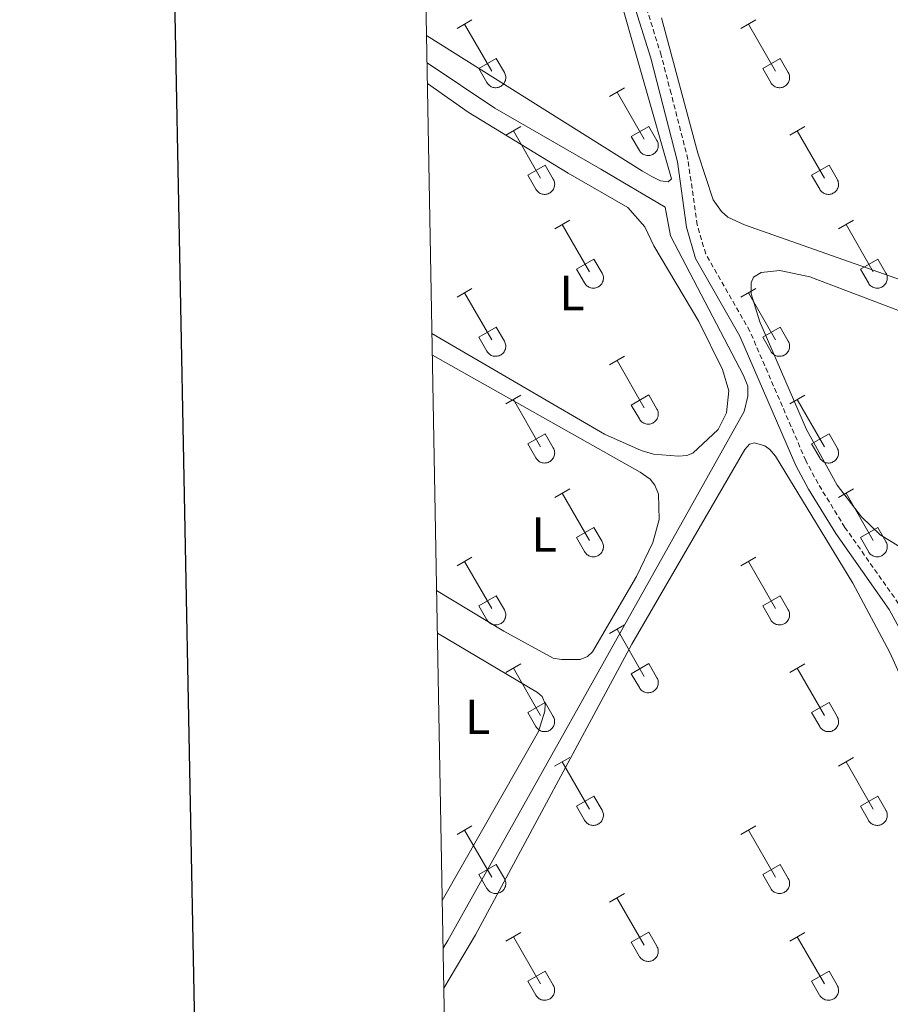
# Model space of a CAD drawing. Units: metres. Extents: x 628625 to 633134, y 4643617 to 4646669.
# Drawn here: x 629434 to 629611, y 4644556 to 4644756 of the extents above; entities that cross this region are included whole.
import ezdxf
from ezdxf.enums import TextEntityAlignment as Align

# ---------------------------------------------------------------- set-up
doc = ezdxf.new("R2010")
doc.units = ezdxf.units.M
doc.header["$MEASUREMENT"] = 0
doc.linetypes.add('TRAZOSX2', pattern=[1.5, 1, -0.5])
for name, color, linetype, lineweight in [('Level 13', 5, 'Continuous', 0), ('Level 21', 19, 'Continuous', 0), ('Level 36', 19, 'Continuous', 40), ('Level 37', 92, 'Continuous', 0), ('Level 61', 19, 'Continuous', 0), ('Level 63', 7, 'Continuous', 0)]:
    doc.layers.add(name, color=color, linetype=linetype, lineweight=lineweight)
doc.styles.add('Arial', font='ARIAL.TTF', dxfattribs={"height": 0.2})

msp = doc.modelspace()

# ---------------------------------------------------------------- linework, layer by layer
at = {"layer": 'Level 13', "color": 5, "linetype": 'Continuous', "lineweight": 0, "ltscale": 0.5}
msp.add_polyline3d([(629520.12, 4644567.34, 246.55), (629521.09, 4644568.91, 246.55), (629581.2, 4644676.32, 246.2), (629581.95, 4644679.42, 246.2), (629581.94, 4644681.5, 246.2), (629581.09, 4644683.64, 246.2), (629566.29, 4644711.97, 246.2), (629565.17, 4644717.85, 246.2), (629552.1, 4644725.53, 245.24), (629530.57, 4644737.91, 245.24), (629516.83, 4644747.14, 245.24)], dxfattribs=at)
at = {"layer": 'Level 21', "color": 19, "linetype": 'Continuous', "lineweight": 0}
msp.add_polyline3d([(629678.4, 4644440.87, 247.59), (629679.6, 4644447.28, 247.42), (629679.4, 4644449.72, 247.42), (629678.3, 4644454.61, 247.45), (629664.69, 4644498.44, 247.48), (629659.32, 4644512.9, 247.48), (629651.52, 4644528.49, 247.38), (629644.27, 4644545.43, 247.33), (629640.43, 4644556.48, 247.3), (629630.54, 4644588.93, 247.3), (629616.79, 4644624.83, 247.13), (629610.66, 4644636.13, 247.13), (629599.8, 4644651.57, 247.07), (629594.26, 4644660.58, 247.07), (629591.72, 4644665.38, 247.01), (629580.36, 4644691.63, 246.95), (629571.34, 4644707.42, 246.9), (629569.48, 4644713.74, 246.9), (629567.67, 4644726.99, 246.62), (629562.25, 4644748.08, 246.62), (629554.65, 4644772.42, 246.62)], dxfattribs=at)
at = {"layer": 'Level 21', "color": 19, "linetype": 'TRAZOSX2', "lineweight": 0}
msp.add_polyline3d([(629612.56, 4644637.3, 247.13), (629601.66, 4644652.8, 247.07), (629596.2, 4644661.69, 247.07), (629593.73, 4644666.35, 247.01), (629582.36, 4644692.63, 246.95), (629573.41, 4644708.3, 246.9), (629571.67, 4644714.21, 246.9), (629569.8, 4644727.53, 246.62), (629566.37, 4644740.89, 246.62), (629564.37, 4644748.68, 246.62), (629556.74, 4644773.1, 246.62)], dxfattribs=at)
at = {"layer": 'Level 36', "color": 32, "linetype": 'Continuous', "lineweight": 0}
for points in [[(629522.92, 4644754.09), (629525.96, 4644755.85)], [(629524.44, 4644754.97), (629529.97, 4644745.4)], [(629580.55, 4644754.09), (629583.59, 4644755.85)], [(629582.07, 4644754.97), (629587.59, 4644745.4)], [(629527.35, 4644745.95), (629530.89, 4644747.99)], [(629530.89, 4644747.99), (629532.54, 4644745.15)], [(629584.98, 4644745.95), (629588.51, 4644747.99)], [(629588.51, 4644747.99), (629590.16, 4644745.14)], [(629527.35, 4644745.95), (629528.98, 4644743.13)], [(629528.99, 4644743.12), (629529.1, 4644742.95), (629529.23, 4644742.78), (629529.37, 4644742.63), (629529.53, 4644742.5), (629529.7, 4644742.38), (629529.88, 4644742.28), (629530.07, 4644742.2), (629530.27, 4644742.14), (629530.48, 4644742.1), (629530.68, 4644742.08), (629530.89, 4644742.08), (629531.1, 4644742.1), (629531.3, 4644742.15), (629531.5, 4644742.21), (629531.69, 4644742.29), (629531.87, 4644742.4), (629532.04, 4644742.52), (629532.2, 4644742.65), (629532.34, 4644742.81), (629532.46, 4644742.97), (629532.57, 4644743.15), (629532.66, 4644743.34), (629532.73, 4644743.53), (629532.78, 4644743.74), (629532.81, 4644743.94), (629532.82, 4644744.15), (629532.8, 4644744.36), (629532.77, 4644744.56), (629532.71, 4644744.76), (629532.64, 4644744.96), (629532.54, 4644745.14)], [(629584.98, 4644745.95), (629586.61, 4644743.12)], [(629586.61, 4644743.12), (629586.72, 4644742.95), (629586.85, 4644742.78), (629586.99, 4644742.63), (629587.15, 4644742.5), (629587.32, 4644742.38), (629587.5, 4644742.28), (629587.7, 4644742.2), (629587.89, 4644742.14), (629588.1, 4644742.1), (629588.3, 4644742.08), (629588.51, 4644742.08), (629588.72, 4644742.1), (629588.92, 4644742.15), (629589.12, 4644742.21), (629589.31, 4644742.29), (629589.49, 4644742.4), (629589.66, 4644742.52), (629589.82, 4644742.65), (629589.96, 4644742.81), (629590.08, 4644742.97), (629590.19, 4644743.15), (629590.28, 4644743.34), (629590.35, 4644743.53), (629590.4, 4644743.73), (629590.43, 4644743.94), (629590.44, 4644744.15), (629590.42, 4644744.36), (629590.39, 4644744.56), (629590.33, 4644744.76), (629590.26, 4644744.96), (629590.16, 4644745.14)], [(629553.87, 4644740.32), (629556.92, 4644742.08)], [(629555.4, 4644741.2), (629560.92, 4644731.63)], [(629532.85, 4644732.42), (629535.89, 4644734.18)], [(629534.37, 4644733.3), (629539.9, 4644723.73)], [(629558.3, 4644732.18), (629561.84, 4644734.22)], [(629561.84, 4644734.22), (629563.49, 4644731.37)], [(629590.48, 4644732.42), (629593.52, 4644734.18)], [(629592, 4644733.3), (629597.52, 4644723.73)], [(629558.3, 4644732.18), (629559.94, 4644729.35)], [(629559.94, 4644729.35), (629560.05, 4644729.18), (629560.18, 4644729.01), (629560.32, 4644728.86), (629560.48, 4644728.73), (629560.65, 4644728.61), (629560.83, 4644728.51), (629561.02, 4644728.43), (629561.22, 4644728.37), (629561.43, 4644728.33), (629561.63, 4644728.31), (629561.84, 4644728.31), (629562.05, 4644728.33), (629562.25, 4644728.37), (629562.45, 4644728.44), (629562.64, 4644728.52), (629562.82, 4644728.63), (629562.99, 4644728.75), (629563.15, 4644728.88), (629563.29, 4644729.03), (629563.41, 4644729.2), (629563.52, 4644729.38), (629563.61, 4644729.57), (629563.68, 4644729.76), (629563.73, 4644729.96), (629563.76, 4644730.17), (629563.77, 4644730.38), (629563.75, 4644730.59), (629563.72, 4644730.79), (629563.66, 4644730.99), (629563.59, 4644731.18), (629563.49, 4644731.37)], [(629537.28, 4644724.29), (629540.82, 4644726.33)], [(629540.82, 4644726.33), (629542.47, 4644723.47)], [(629594.91, 4644724.29), (629598.45, 4644726.33)], [(629598.45, 4644726.33), (629600.09, 4644723.47)], [(629537.28, 4644724.29), (629538.91, 4644721.46)], [(629594.91, 4644724.29), (629596.54, 4644721.46)], [(629538.92, 4644721.45), (629539.03, 4644721.28), (629539.16, 4644721.11), (629539.3, 4644720.97), (629539.46, 4644720.83), (629539.63, 4644720.71), (629539.81, 4644720.61), (629540, 4644720.53), (629540.2, 4644720.47), (629540.41, 4644720.43), (629540.61, 4644720.41), (629540.82, 4644720.41), (629541.03, 4644720.43), (629541.23, 4644720.48), (629541.43, 4644720.54), (629541.62, 4644720.63), (629541.8, 4644720.73), (629541.97, 4644720.85), (629542.13, 4644720.99), (629542.27, 4644721.14), (629542.39, 4644721.3), (629542.5, 4644721.48), (629542.59, 4644721.67), (629542.66, 4644721.87), (629542.71, 4644722.07), (629542.74, 4644722.27), (629542.75, 4644722.48), (629542.73, 4644722.69), (629542.7, 4644722.89), (629542.64, 4644723.09), (629542.57, 4644723.29), (629542.47, 4644723.47)], [(629596.54, 4644721.45), (629596.65, 4644721.28), (629596.78, 4644721.11), (629596.92, 4644720.96), (629597.08, 4644720.83), (629597.25, 4644720.71), (629597.43, 4644720.61), (629597.63, 4644720.53), (629597.82, 4644720.47), (629598.03, 4644720.43), (629598.24, 4644720.41), (629598.44, 4644720.41), (629598.65, 4644720.43), (629598.85, 4644720.48), (629599.05, 4644720.54), (629599.24, 4644720.63), (629599.42, 4644720.73), (629599.59, 4644720.85), (629599.75, 4644720.99), (629599.89, 4644721.14), (629600.02, 4644721.3), (629600.12, 4644721.48), (629600.21, 4644721.67), (629600.28, 4644721.86), (629600.33, 4644722.07), (629600.36, 4644722.27), (629600.37, 4644722.48), (629600.35, 4644722.69), (629600.32, 4644722.89), (629600.26, 4644723.09), (629600.19, 4644723.29), (629600.09, 4644723.47)], [(629542.75, 4644713.39), (629545.79, 4644715.15)], [(629544.27, 4644714.27), (629549.8, 4644704.7)], [(629600.37, 4644713.39), (629603.41, 4644715.15)], [(629601.89, 4644714.27), (629607.42, 4644704.7)], [(629547.18, 4644705.25), (629550.72, 4644707.29)], [(629550.72, 4644707.29), (629552.37, 4644704.44)], [(629604.8, 4644705.25), (629608.34, 4644707.29)], [(629608.34, 4644707.29), (629609.99, 4644704.44)], [(629547.18, 4644705.25), (629548.81, 4644702.42)], [(629548.81, 4644702.42), (629548.92, 4644702.25), (629549.05, 4644702.08), (629549.2, 4644701.93), (629549.35, 4644701.8), (629549.52, 4644701.68), (629549.71, 4644701.58), (629549.9, 4644701.5), (629550.1, 4644701.44), (629550.3, 4644701.4), (629550.51, 4644701.38), (629550.72, 4644701.38), (629550.92, 4644701.4), (629551.13, 4644701.44), (629551.32, 4644701.51), (629551.52, 4644701.59), (629551.7, 4644701.69), (629551.86, 4644701.81), (629552.02, 4644701.95), (629552.16, 4644702.1), (629552.29, 4644702.27), (629552.4, 4644702.45), (629552.48, 4644702.63), (629552.56, 4644702.83), (629552.6, 4644703.03), (629552.63, 4644703.24), (629552.64, 4644703.45), (629552.63, 4644703.65), (629552.59, 4644703.86), (629552.54, 4644704.06), (629552.46, 4644704.25), (629552.37, 4644704.44)], [(629604.8, 4644705.25), (629606.43, 4644702.42)], [(629606.44, 4644702.42), (629606.55, 4644702.25), (629606.67, 4644702.08), (629606.82, 4644701.93), (629606.98, 4644701.8), (629607.15, 4644701.68), (629607.33, 4644701.58), (629607.52, 4644701.5), (629607.72, 4644701.43), (629607.92, 4644701.39), (629608.13, 4644701.37), (629608.34, 4644701.38), (629608.54, 4644701.4), (629608.75, 4644701.44), (629608.95, 4644701.51), (629609.14, 4644701.59), (629609.32, 4644701.69), (629609.49, 4644701.81), (629609.64, 4644701.95), (629609.78, 4644702.1), (629609.91, 4644702.27), (629610.02, 4644702.45), (629610.11, 4644702.63), (629610.18, 4644702.83), (629610.23, 4644703.03), (629610.26, 4644703.24), (629610.26, 4644703.45), (629610.25, 4644703.65), (629610.21, 4644703.86), (629610.16, 4644704.06), (629610.08, 4644704.25), (629609.99, 4644704.44)], [(629522.92, 4644699.55), (629525.96, 4644701.3)], [(629524.44, 4644700.42), (629529.97, 4644690.85)], [(629580.55, 4644699.55), (629583.59, 4644701.3)], [(629582.07, 4644700.42), (629587.59, 4644690.85)], [(629527.35, 4644691.41), (629530.89, 4644693.45)], [(629530.89, 4644693.45), (629532.54, 4644690.6)], [(629584.98, 4644691.41), (629588.51, 4644693.45)], [(629588.51, 4644693.45), (629590.16, 4644690.6)], [(629527.35, 4644691.41), (629528.98, 4644688.58)], [(629528.99, 4644688.58), (629529.1, 4644688.4), (629529.23, 4644688.24), (629529.37, 4644688.09), (629529.53, 4644687.95), (629529.7, 4644687.83), (629529.88, 4644687.73), (629530.07, 4644687.65), (629530.27, 4644687.59), (629530.48, 4644687.55), (629530.68, 4644687.53), (629530.89, 4644687.53), (629531.1, 4644687.56), (629531.3, 4644687.6), (629531.5, 4644687.66), (629531.69, 4644687.75), (629531.87, 4644687.85), (629532.04, 4644687.97), (629532.2, 4644688.11), (629532.34, 4644688.26), (629532.46, 4644688.43), (629532.57, 4644688.6), (629532.66, 4644688.79), (629532.73, 4644688.99), (629532.78, 4644689.19), (629532.81, 4644689.39), (629532.82, 4644689.6), (629532.8, 4644689.81), (629532.77, 4644690.02), (629532.71, 4644690.22), (629532.64, 4644690.41), (629532.54, 4644690.59)], [(629584.98, 4644691.41), (629586.61, 4644688.58)], [(629586.61, 4644688.58), (629586.72, 4644688.4), (629586.85, 4644688.24), (629586.99, 4644688.09), (629587.15, 4644687.95), (629587.32, 4644687.83), (629587.5, 4644687.73), (629587.7, 4644687.65), (629587.89, 4644687.59), (629588.1, 4644687.55), (629588.3, 4644687.53), (629588.51, 4644687.53), (629588.72, 4644687.56), (629588.92, 4644687.6), (629589.12, 4644687.66), (629589.31, 4644687.75), (629589.49, 4644687.85), (629589.66, 4644687.97), (629589.82, 4644688.11), (629589.96, 4644688.26), (629590.08, 4644688.43), (629590.19, 4644688.6), (629590.28, 4644688.79), (629590.35, 4644688.99), (629590.4, 4644689.19), (629590.43, 4644689.39), (629590.44, 4644689.6), (629590.42, 4644689.81), (629590.39, 4644690.01), (629590.33, 4644690.22), (629590.26, 4644690.41), (629590.16, 4644690.59)], [(629553.87, 4644685.78), (629556.92, 4644687.53)], [(629555.4, 4644686.65), (629560.92, 4644677.08)], [(629532.85, 4644677.88), (629535.89, 4644679.64)], [(629534.37, 4644678.76), (629539.9, 4644669.18)], [(629558.3, 4644677.64), (629561.84, 4644679.68)], [(629561.84, 4644679.68), (629563.49, 4644676.83)], [(629590.48, 4644677.88), (629593.52, 4644679.64)], [(629592, 4644678.76), (629597.52, 4644669.18)], [(629558.3, 4644677.64), (629559.94, 4644674.81)], [(629559.94, 4644674.81), (629560.05, 4644674.63), (629560.18, 4644674.47), (629560.32, 4644674.31), (629560.48, 4644674.18), (629560.65, 4644674.06), (629560.83, 4644673.96), (629561.02, 4644673.88), (629561.22, 4644673.82), (629561.43, 4644673.78), (629561.63, 4644673.76), (629561.84, 4644673.76), (629562.05, 4644673.78), (629562.25, 4644673.83), (629562.45, 4644673.89), (629562.64, 4644673.97), (629562.82, 4644674.08), (629562.99, 4644674.2), (629563.15, 4644674.34), (629563.29, 4644674.49), (629563.41, 4644674.65), (629563.52, 4644674.83), (629563.61, 4644675.02), (629563.68, 4644675.21), (629563.73, 4644675.42), (629563.76, 4644675.62), (629563.77, 4644675.83), (629563.75, 4644676.04), (629563.72, 4644676.24), (629563.66, 4644676.44), (629563.59, 4644676.64), (629563.49, 4644676.82)], [(629537.28, 4644669.74), (629540.82, 4644671.78)], [(629540.82, 4644671.78), (629542.47, 4644668.93)], [(629594.91, 4644669.74), (629598.45, 4644671.78)], [(629598.45, 4644671.78), (629600.09, 4644668.93)], [(629537.28, 4644669.74), (629538.91, 4644666.91)], [(629538.92, 4644666.91), (629539.03, 4644666.73), (629539.16, 4644666.57), (629539.3, 4644666.42), (629539.46, 4644666.28), (629539.63, 4644666.17), (629539.81, 4644666.07), (629540, 4644665.99), (629540.2, 4644665.92), (629540.41, 4644665.88), (629540.61, 4644665.86), (629540.82, 4644665.87), (629541.03, 4644665.89), (629541.23, 4644665.93), (629541.43, 4644665.99), (629541.62, 4644666.08), (629541.8, 4644666.18), (629541.97, 4644666.3), (629542.13, 4644666.44), (629542.27, 4644666.59), (629542.39, 4644666.76), (629542.5, 4644666.93), (629542.59, 4644667.12), (629542.66, 4644667.32), (629542.71, 4644667.52), (629542.74, 4644667.73), (629542.75, 4644667.93), (629542.73, 4644668.14), (629542.7, 4644668.35), (629542.64, 4644668.55), (629542.57, 4644668.74), (629542.47, 4644668.93)], [(629594.91, 4644669.74), (629596.54, 4644666.91)], [(629596.54, 4644666.91), (629596.65, 4644666.73), (629596.78, 4644666.57), (629596.92, 4644666.42), (629597.08, 4644666.28), (629597.25, 4644666.17), (629597.43, 4644666.07), (629597.63, 4644665.98), (629597.82, 4644665.92), (629598.03, 4644665.88), (629598.24, 4644665.86), (629598.44, 4644665.86), (629598.65, 4644665.89), (629598.85, 4644665.93), (629599.05, 4644665.99), (629599.24, 4644666.08), (629599.42, 4644666.18), (629599.59, 4644666.3), (629599.75, 4644666.44), (629599.89, 4644666.59), (629600.02, 4644666.76), (629600.12, 4644666.93), (629600.21, 4644667.12), (629600.28, 4644667.32), (629600.33, 4644667.52), (629600.36, 4644667.73), (629600.37, 4644667.93), (629600.35, 4644668.14), (629600.32, 4644668.35), (629600.26, 4644668.55), (629600.19, 4644668.74), (629600.09, 4644668.93)], [(629542.75, 4644658.85), (629545.79, 4644660.6)], [(629600.37, 4644658.85), (629603.41, 4644660.6)], [(629544.27, 4644659.72), (629549.8, 4644650.15)], [(629601.89, 4644659.72), (629607.42, 4644650.15)], [(629547.18, 4644650.71), (629550.72, 4644652.75)], [(629550.72, 4644652.75), (629552.37, 4644649.9)], [(629604.8, 4644650.71), (629608.34, 4644652.75)], [(629608.34, 4644652.75), (629609.99, 4644649.9)], [(629547.18, 4644650.71), (629548.81, 4644647.88)], [(629604.8, 4644650.71), (629606.43, 4644647.88)], [(629548.81, 4644647.87), (629548.92, 4644647.7), (629549.05, 4644647.53), (629549.2, 4644647.38), (629549.35, 4644647.25), (629549.52, 4644647.13), (629549.71, 4644647.03), (629549.9, 4644646.95), (629550.1, 4644646.89), (629550.3, 4644646.85), (629550.51, 4644646.83), (629550.72, 4644646.83), (629550.92, 4644646.85), (629551.13, 4644646.9), (629551.32, 4644646.96), (629551.52, 4644647.05), (629551.7, 4644647.15), (629551.86, 4644647.27), (629552.02, 4644647.41), (629552.16, 4644647.56), (629552.29, 4644647.72), (629552.4, 4644647.9), (629552.48, 4644648.09), (629552.56, 4644648.28), (629552.6, 4644648.49), (629552.63, 4644648.69), (629552.64, 4644648.9), (629552.63, 4644649.11), (629552.59, 4644649.31), (629552.54, 4644649.51), (629552.46, 4644649.71), (629552.37, 4644649.89)], [(629606.44, 4644647.87), (629606.55, 4644647.7), (629606.67, 4644647.53), (629606.82, 4644647.38), (629606.98, 4644647.25), (629607.15, 4644647.13), (629607.33, 4644647.03), (629607.52, 4644646.95), (629607.72, 4644646.89), (629607.92, 4644646.85), (629608.13, 4644646.83), (629608.34, 4644646.83), (629608.54, 4644646.85), (629608.75, 4644646.9), (629608.95, 4644646.96), (629609.14, 4644647.04), (629609.32, 4644647.15), (629609.49, 4644647.27), (629609.64, 4644647.4), (629609.78, 4644647.56), (629609.91, 4644647.72), (629610.02, 4644647.9), (629610.11, 4644648.09), (629610.18, 4644648.28), (629610.23, 4644648.49), (629610.26, 4644648.69), (629610.26, 4644648.9), (629610.25, 4644649.11), (629610.21, 4644649.31), (629610.16, 4644649.51), (629610.08, 4644649.71), (629609.99, 4644649.89)], [(629522.92, 4644645), (629525.96, 4644646.76)], [(629580.54, 4644645), (629583.58, 4644646.76)], [(629524.44, 4644645.88), (629529.97, 4644636.31)], [(629582.06, 4644645.88), (629587.59, 4644636.31)], [(629527.35, 4644636.86), (629530.89, 4644638.9)], [(629530.89, 4644638.9), (629532.54, 4644636.05)], [(629584.98, 4644636.86), (629588.51, 4644638.9)], [(629588.51, 4644638.9), (629590.16, 4644636.05)], [(629527.35, 4644636.86), (629528.98, 4644634.03)], [(629584.98, 4644636.86), (629586.6, 4644634.03)], [(629528.99, 4644634.03), (629529.1, 4644633.85), (629529.22, 4644633.69), (629529.37, 4644633.54), (629529.53, 4644633.41), (629529.7, 4644633.29), (629529.88, 4644633.19), (629530.07, 4644633.11), (629530.27, 4644633.05), (629530.48, 4644633.01), (629530.68, 4644632.99), (629530.89, 4644632.99), (629531.1, 4644633.01), (629531.3, 4644633.05), (629531.5, 4644633.12), (629531.69, 4644633.2), (629531.87, 4644633.3), (629532.04, 4644633.42), (629532.2, 4644633.56), (629532.34, 4644633.71), (629532.46, 4644633.88), (629532.57, 4644634.06), (629532.66, 4644634.25), (629532.73, 4644634.44), (629532.78, 4644634.64), (629532.81, 4644634.85), (629532.81, 4644635.06), (629532.8, 4644635.26), (629532.77, 4644635.47), (629532.71, 4644635.67), (629532.64, 4644635.86), (629532.54, 4644636.05)], [(629586.61, 4644634.03), (629586.72, 4644633.85), (629586.85, 4644633.69), (629586.99, 4644633.54), (629587.15, 4644633.41), (629587.32, 4644633.29), (629587.5, 4644633.19), (629587.69, 4644633.11), (629587.89, 4644633.05), (629588.1, 4644633), (629588.3, 4644632.99), (629588.51, 4644632.99), (629588.72, 4644633.01), (629588.92, 4644633.05), (629589.12, 4644633.12), (629589.31, 4644633.2), (629589.49, 4644633.3), (629589.66, 4644633.42), (629589.82, 4644633.56), (629589.96, 4644633.71), (629590.08, 4644633.88), (629590.19, 4644634.06), (629590.28, 4644634.24), (629590.35, 4644634.44), (629590.4, 4644634.64), (629590.43, 4644634.85), (629590.44, 4644635.06), (629590.42, 4644635.26), (629590.39, 4644635.47), (629590.33, 4644635.67), (629590.26, 4644635.86), (629590.16, 4644636.05)], [(629553.87, 4644631.23), (629556.92, 4644632.98)], [(629555.4, 4644632.1), (629560.92, 4644622.53)], [(629532.85, 4644623.33), (629535.89, 4644625.09)], [(629558.3, 4644623.09), (629561.84, 4644625.13)], [(629561.84, 4644625.13), (629563.49, 4644622.28)], [(629590.48, 4644623.33), (629593.52, 4644625.09)], [(629534.37, 4644624.21), (629539.9, 4644614.63)], [(629558.3, 4644623.09), (629559.94, 4644620.26)], [(629559.94, 4644620.26), (629560.05, 4644620.08), (629560.18, 4644619.92), (629560.32, 4644619.77), (629560.48, 4644619.63), (629560.65, 4644619.51), (629560.83, 4644619.41), (629561.02, 4644619.33), (629561.22, 4644619.27), (629561.43, 4644619.23), (629561.63, 4644619.21), (629561.84, 4644619.21), (629562.05, 4644619.24), (629562.25, 4644619.28), (629562.45, 4644619.35), (629562.64, 4644619.43), (629562.82, 4644619.53), (629562.99, 4644619.65), (629563.15, 4644619.79), (629563.29, 4644619.94), (629563.41, 4644620.11), (629563.52, 4644620.29), (629563.61, 4644620.47), (629563.68, 4644620.67), (629563.73, 4644620.87), (629563.76, 4644621.08), (629563.76, 4644621.28), (629563.75, 4644621.49), (629563.72, 4644621.7), (629563.66, 4644621.9), (629563.59, 4644622.09), (629563.49, 4644622.28)], [(629592, 4644624.21), (629597.52, 4644614.63)], [(629537.28, 4644615.19), (629540.82, 4644617.23)], [(629540.82, 4644617.23), (629542.47, 4644614.38)], [(629594.9, 4644615.19), (629598.44, 4644617.23)], [(629598.44, 4644617.23), (629600.09, 4644614.38)], [(629537.28, 4644615.19), (629538.91, 4644612.36)], [(629538.92, 4644612.36), (629539.03, 4644612.19), (629539.16, 4644612.02), (629539.3, 4644611.87), (629539.46, 4644611.74), (629539.63, 4644611.62), (629539.81, 4644611.52), (629540, 4644611.44), (629540.2, 4644611.38), (629540.41, 4644611.34), (629540.61, 4644611.32), (629540.82, 4644611.32), (629541.03, 4644611.34), (629541.23, 4644611.38), (629541.43, 4644611.45), (629541.62, 4644611.53), (629541.8, 4644611.63), (629541.97, 4644611.75), (629542.13, 4644611.89), (629542.27, 4644612.04), (629542.39, 4644612.21), (629542.5, 4644612.39), (629542.59, 4644612.58), (629542.66, 4644612.77), (629542.71, 4644612.97), (629542.74, 4644613.18), (629542.74, 4644613.39), (629542.73, 4644613.59), (629542.7, 4644613.8), (629542.64, 4644614), (629542.57, 4644614.19), (629542.47, 4644614.38)], [(629594.9, 4644615.19), (629596.54, 4644612.36)], [(629596.54, 4644612.36), (629596.65, 4644612.19), (629596.78, 4644612.02), (629596.92, 4644611.87), (629597.08, 4644611.74), (629597.25, 4644611.62), (629597.43, 4644611.52), (629597.62, 4644611.44), (629597.82, 4644611.38), (629598.03, 4644611.33), (629598.24, 4644611.32), (629598.44, 4644611.32), (629598.65, 4644611.34), (629598.85, 4644611.38), (629599.05, 4644611.45), (629599.24, 4644611.53), (629599.42, 4644611.63), (629599.59, 4644611.75), (629599.75, 4644611.89), (629599.89, 4644612.04), (629600.01, 4644612.21), (629600.12, 4644612.39), (629600.21, 4644612.57), (629600.28, 4644612.77), (629600.33, 4644612.97), (629600.36, 4644613.18), (629600.37, 4644613.39), (629600.35, 4644613.59), (629600.32, 4644613.8), (629600.26, 4644614), (629600.19, 4644614.19), (629600.09, 4644614.38)], [(629542.74, 4644604.3), (629545.79, 4644606.05)], [(629544.27, 4644605.17), (629549.8, 4644595.6)], [(629600.37, 4644604.3), (629603.41, 4644606.05)], [(629601.89, 4644605.17), (629607.42, 4644595.6)], [(629547.18, 4644596.16), (629550.72, 4644598.2)], [(629550.72, 4644598.2), (629552.36, 4644595.35)], [(629604.8, 4644596.16), (629608.34, 4644598.2)], [(629608.34, 4644598.2), (629609.99, 4644595.35)], [(629547.18, 4644596.16), (629548.81, 4644593.33)], [(629548.81, 4644593.33), (629548.92, 4644593.15), (629549.05, 4644592.99), (629549.19, 4644592.84), (629549.35, 4644592.7), (629549.52, 4644592.58), (629549.71, 4644592.48), (629549.9, 4644592.4), (629550.1, 4644592.34), (629550.3, 4644592.3), (629550.51, 4644592.28), (629550.72, 4644592.28), (629550.92, 4644592.31), (629551.12, 4644592.35), (629551.32, 4644592.41), (629551.51, 4644592.5), (629551.69, 4644592.6), (629551.86, 4644592.72), (629552.02, 4644592.86), (629552.16, 4644593.01), (629552.29, 4644593.18), (629552.4, 4644593.35), (629552.48, 4644593.54), (629552.55, 4644593.74), (629552.6, 4644593.94), (629552.63, 4644594.15), (629552.64, 4644594.35), (629552.63, 4644594.56), (629552.59, 4644594.77), (629552.54, 4644594.97), (629552.46, 4644595.16), (629552.37, 4644595.35)], [(629604.8, 4644596.16), (629606.43, 4644593.33)], [(629606.43, 4644593.33), (629606.54, 4644593.15), (629606.67, 4644592.99), (629606.82, 4644592.84), (629606.97, 4644592.7), (629607.15, 4644592.58), (629607.33, 4644592.48), (629607.52, 4644592.4), (629607.72, 4644592.34), (629607.92, 4644592.3), (629608.13, 4644592.28), (629608.34, 4644592.28), (629608.54, 4644592.31), (629608.75, 4644592.35), (629608.94, 4644592.41), (629609.14, 4644592.5), (629609.32, 4644592.6), (629609.49, 4644592.72), (629609.64, 4644592.86), (629609.78, 4644593.01), (629609.91, 4644593.17), (629610.02, 4644593.35), (629610.11, 4644593.54), (629610.18, 4644593.74), (629610.22, 4644593.94), (629610.25, 4644594.15), (629610.26, 4644594.35), (629610.25, 4644594.56), (629610.21, 4644594.77), (629610.16, 4644594.97), (629610.08, 4644595.16), (629609.99, 4644595.34)], [(629522.92, 4644590.45), (629525.96, 4644592.21)], [(629524.44, 4644591.33), (629529.97, 4644581.76)], [(629580.54, 4644590.45), (629583.58, 4644592.21)], [(629582.06, 4644591.33), (629587.59, 4644581.76)], [(629527.35, 4644582.31), (629530.89, 4644584.35)], [(629530.89, 4644584.35), (629532.54, 4644581.5)], [(629584.97, 4644582.31), (629588.51, 4644584.35)], [(629588.51, 4644584.35), (629590.16, 4644581.5)], [(629527.35, 4644582.31), (629528.98, 4644579.48)], [(629584.97, 4644582.31), (629586.6, 4644579.48)], [(629528.99, 4644579.48), (629529.1, 4644579.31), (629529.22, 4644579.14), (629529.37, 4644578.99), (629529.53, 4644578.86), (629529.7, 4644578.74), (629529.88, 4644578.64), (629530.07, 4644578.56), (629530.27, 4644578.5), (629530.47, 4644578.46), (629530.68, 4644578.44), (629530.89, 4644578.44), (629531.1, 4644578.46), (629531.3, 4644578.51), (629531.5, 4644578.57), (629531.69, 4644578.65), (629531.87, 4644578.76), (629532.04, 4644578.88), (629532.19, 4644579.01), (629532.34, 4644579.17), (629532.46, 4644579.33), (629532.57, 4644579.51), (629532.66, 4644579.7), (629532.73, 4644579.89), (629532.78, 4644580.09), (629532.81, 4644580.3), (629532.81, 4644580.51), (629532.8, 4644580.72), (629532.76, 4644580.92), (629532.71, 4644581.12), (629532.64, 4644581.32), (629532.54, 4644581.5)], [(629586.61, 4644579.48), (629586.72, 4644579.31), (629586.85, 4644579.14), (629586.99, 4644578.99), (629587.15, 4644578.86), (629587.32, 4644578.74), (629587.5, 4644578.64), (629587.69, 4644578.56), (629587.89, 4644578.5), (629588.1, 4644578.46), (629588.3, 4644578.44), (629588.51, 4644578.44), (629588.72, 4644578.46), (629588.92, 4644578.51), (629589.12, 4644578.57), (629589.31, 4644578.65), (629589.49, 4644578.76), (629589.66, 4644578.88), (629589.82, 4644579.01), (629589.96, 4644579.17), (629590.08, 4644579.33), (629590.19, 4644579.51), (629590.28, 4644579.7), (629590.35, 4644579.89), (629590.4, 4644580.09), (629590.43, 4644580.3), (629590.44, 4644580.51), (629590.42, 4644580.72), (629590.39, 4644580.92), (629590.33, 4644581.12), (629590.26, 4644581.31), (629590.16, 4644581.5)], [(629553.87, 4644576.68), (629556.91, 4644578.44)], [(629555.39, 4644577.56), (629560.92, 4644567.99)], [(629532.85, 4644568.78), (629535.89, 4644570.54)], [(629558.3, 4644568.54), (629561.84, 4644570.58)], [(629561.84, 4644570.58), (629563.49, 4644567.73)], [(629590.47, 4644568.78), (629593.51, 4644570.54)], [(629534.37, 4644569.66), (629539.9, 4644560.09)], [(629558.3, 4644568.54), (629559.93, 4644565.71)], [(629591.99, 4644569.66), (629597.52, 4644560.09)], [(629559.94, 4644565.71), (629560.05, 4644565.53), (629560.18, 4644565.37), (629560.32, 4644565.22), (629560.48, 4644565.09), (629560.65, 4644564.97), (629560.83, 4644564.87), (629561.02, 4644564.79), (629561.22, 4644564.73), (629561.42, 4644564.69), (629561.63, 4644564.67), (629561.84, 4644564.67), (629562.05, 4644564.69), (629562.25, 4644564.73), (629562.45, 4644564.8), (629562.64, 4644564.88), (629562.82, 4644564.98), (629562.99, 4644565.1), (629563.14, 4644565.24), (629563.29, 4644565.39), (629563.41, 4644565.56), (629563.52, 4644565.74), (629563.61, 4644565.93), (629563.68, 4644566.12), (629563.73, 4644566.32), (629563.76, 4644566.53), (629563.76, 4644566.74), (629563.75, 4644566.94), (629563.72, 4644567.15), (629563.66, 4644567.35), (629563.58, 4644567.54), (629563.49, 4644567.73)], [(629537.28, 4644560.65), (629540.82, 4644562.69)], [(629540.82, 4644562.69), (629542.47, 4644559.83)], [(629594.9, 4644560.65), (629598.44, 4644562.69)], [(629598.44, 4644562.69), (629600.09, 4644559.83)], [(629537.28, 4644560.65), (629538.91, 4644557.82)], [(629594.9, 4644560.65), (629596.53, 4644557.82)], [(629538.92, 4644557.81), (629539.03, 4644557.64), (629539.16, 4644557.47), (629539.3, 4644557.32), (629539.46, 4644557.19), (629539.63, 4644557.07), (629539.81, 4644556.97), (629540, 4644556.89), (629540.2, 4644556.83), (629540.4, 4644556.79), (629540.61, 4644556.77), (629540.82, 4644556.77), (629541.03, 4644556.79), (629541.23, 4644556.84), (629541.43, 4644556.9), (629541.62, 4644556.98), (629541.8, 4644557.09), (629541.97, 4644557.21), (629542.12, 4644557.35), (629542.27, 4644557.5), (629542.39, 4644557.66), (629542.5, 4644557.84), (629542.59, 4644558.03), (629542.66, 4644558.22), (629542.71, 4644558.43), (629542.74, 4644558.63), (629542.74, 4644558.84), (629542.73, 4644559.05), (629542.7, 4644559.25), (629542.64, 4644559.45), (629542.56, 4644559.65), (629542.47, 4644559.83)], [(629596.54, 4644557.81), (629596.65, 4644557.64), (629596.78, 4644557.47), (629596.92, 4644557.32), (629597.08, 4644557.19), (629597.25, 4644557.07), (629597.43, 4644556.97), (629597.62, 4644556.89), (629597.82, 4644556.83), (629598.03, 4644556.79), (629598.23, 4644556.77), (629598.44, 4644556.77), (629598.65, 4644556.79), (629598.85, 4644556.84), (629599.05, 4644556.9), (629599.24, 4644556.98), (629599.42, 4644557.09), (629599.59, 4644557.21), (629599.75, 4644557.34), (629599.89, 4644557.5), (629600.01, 4644557.66), (629600.12, 4644557.84), (629600.21, 4644558.03), (629600.28, 4644558.22), (629600.33, 4644558.43), (629600.36, 4644558.63), (629600.37, 4644558.84), (629600.35, 4644559.05), (629600.32, 4644559.25), (629600.26, 4644559.45), (629600.19, 4644559.65), (629600.09, 4644559.83)]]:
    msp.add_lwpolyline(points, dxfattribs=at)
at = {"layer": 'Level 36', "color": 92, "linetype": 'Continuous', "lineweight": 0}
for points in [[(629514.92, 4644851.87, 246.04), (629515.64, 4644850.08, 246.04), (629523.75, 4644832.34, 246.26), (629529.32, 4644824.61, 246.26), (629537.99, 4644809.96, 246.26), (629544.27, 4644794.27, 246.26), (629554.94, 4644764, 246.26), (629566.43, 4644723.59, 246.4), (629565.8, 4644722.99, 246.55), (629564.23, 4644723.18, 246.55), (629562.45, 4644724.07, 246.55), (629560.56, 4644725.13, 246.4), (629516.73, 4644752.69, 246.14)], [(629643.1, 4644726.7, 245.97), (629639.06, 4644699.14, 245.97), (629638.48, 4644696.64, 245.97), (629637.96, 4644695.74, 245.97), (629637.24, 4644695.62, 245.97), (629632.53, 4644696.56, 245.97), (629619.11, 4644700.89, 245.97), (629581.28, 4644714.23, 245.97), (629577.87, 4644715.81, 245.97), (629576.58, 4644716.93, 245.97), (629574.93, 4644719.3, 245.97), (629571.83, 4644728.75, 246.4), (629564.4, 4644756.26, 246.48)], [(629516.91, 4644742.94, 246.42), (629525.2, 4644737.12, 246.33), (629545.5, 4644724.71, 246.62), (629557.62, 4644717.75, 246.62), (629561.04, 4644713.81, 246.55), (629562.86, 4644709.98, 246.55), (629571.99, 4644694.58, 246.55), (629576.8, 4644684.85, 246.55), (629578.08, 4644680.55, 246.55), (629577.64, 4644676.05, 246.55), (629575.94, 4644672.65, 246.55), (629570.8, 4644667.85, 246.55), (629569.55, 4644667.39, 246.55), (629567.89, 4644667.29, 246.55), (629562.83, 4644667.69, 246.55), (629560.29, 4644668.39, 246.55), (629552.86, 4644671.73, 246.55), (629517.84, 4644692.17, 246.69)], [(629608.85, 4644651.28, 246.4), (629605.04, 4644654.91, 246.4), (629600.11, 4644661.39, 246.52), (629593.84, 4644672.65, 246.52), (629584.38, 4644694.56, 246.46), (629582.61, 4644700.2, 246.34), (629582.63, 4644702.43, 246.34), (629583.09, 4644703.63, 246.34), (629584.63, 4644704.56, 246.34), (629588.44, 4644704.95, 246.34), (629594.55, 4644703.66, 246.34), (629629.14, 4644690.56, 246.23)], [(629517.92, 4644687.75, 246.83), (629560.1, 4644663.98, 246.78), (629562.13, 4644662.57, 246.78), (629563.06, 4644661.36, 246.78), (629563.79, 4644659.52, 246.78), (629563.95, 4644654.4, 246.78), (629562.68, 4644649.75, 246.78), (629559.37, 4644642.82, 246.78), (629550.41, 4644627.51, 246.84), (629549.43, 4644626.61, 246.84), (629547.89, 4644625.95, 246.84), (629544.11, 4644625.95, 246.84), (629542.41, 4644626.26, 246.84), (629532.4, 4644631.75, 246.84), (629518.79, 4644639.96, 246.85)], [(629520.26, 4644559.22, 247.1), (629526.69, 4644570.03, 247.1), (629558.43, 4644629.07, 247.28), (629581.37, 4644668.58, 247.28), (629582.31, 4644669.66, 247.28), (629583.29, 4644669.97, 247.28), (629585.41, 4644669.33, 247.22), (629586.43, 4644668.59, 247.16), (629587.57, 4644667.29, 247.16), (629603.27, 4644641.49, 247.33), (629610.79, 4644627.42, 247.28), (629616.3, 4644615.11, 247.16), (629631.09, 4644575.32, 247.04), (629639.89, 4644545.6, 247.16)], [(629616.74, 4644646.49, 246.11), (629608.85, 4644651.28, 246.4)], [(629518.95, 4644631.29, 246.88), (629539.28, 4644619.28, 246.75), (629540.24, 4644618.45, 246.81), (629540.79, 4644616.97, 246.81), (629540.74, 4644615.45, 246.81), (629539.46, 4644611.37, 246.81), (629519.94, 4644577.01, 247.08)]]:
    msp.add_polyline3d(points, dxfattribs=at)
at = {"layer": 'Level 61', "color": 19, "linetype": 'Continuous', "lineweight": 0}
msp.add_lwpolyline([(629529.97, 4644027.14), (629487.74, 4646340.28), (632940.93, 4646404.01), (632984.28, 4644090.89), (629529.97, 4644027.14)], close=True, dxfattribs=at)
at = {"layer": 'Level 63', "linetype": 'Continuous', "lineweight": 30}
msp.add_lwpolyline([(629434.15, 4646389.28), (629480.75, 4643974.75), (633035.07, 4644043.34), (632988.53, 4646454.85), (629434.15, 4646389.28)], dxfattribs=at)

# ---------------------------------------------------------------- texts
at = {"layer": 'Level 37', "color": 92, "linetype": 'Continuous', "lineweight": 0, "style": 'Arial'}
for p in [(629546.25, 4644700.39, 246.6), (629540.6, 4644651.36, 246.82), (629527.09, 4644614.31, 246.89)]:
    msp.add_text('L', height=7, dxfattribs=at).set_placement(p, align=Align.MIDDLE_CENTER)

doc.saveas('drawing.dxf')
